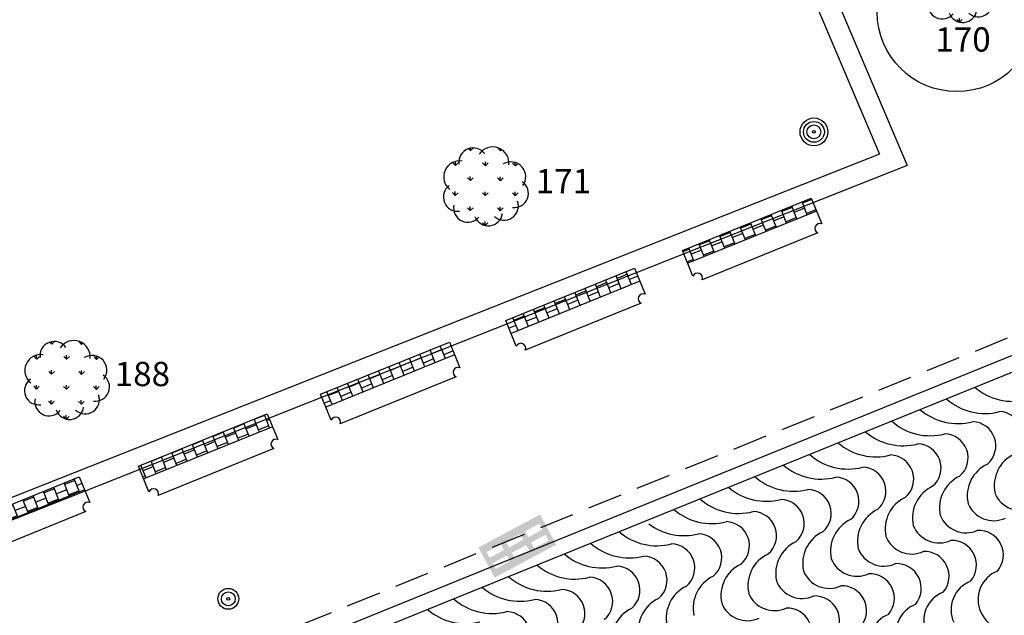
# Model space of a CAD drawing. Extents: x 177531 to 177912, y 1676481 to 1676634.
# Drawn here: x 177720 to 177734, y 1676549 to 1676557 of the extents above; entities that cross this region are included whole.
import ezdxf

# ---------------------------------------------------------------- set-up
doc = ezdxf.new("R2010")
doc.units = 0
doc.header["$LTSCALE"] = 2
doc.header["$MEASUREMENT"] = 0
doc.linetypes.add('HIDDEN', pattern=[0.375, 0.25, -0.125])
for name, color, linetype in [('ARVORES', 3, 'CONTINUOUS'), ('BLOCO-BANCO', 30, 'CONTINUOUS'), ('BOCA_DE_LOBO', 7, 'CONTINUOUS'), ('CANTEIRO', 3, 'CONTINUOUS'), ('DIV-GRADE', 3, 'CONTINUOUS'), ('L1', 44, 'CONTINUOUS'), ('NUM-ARVORES', 1, 'CONTINUOUS'), ('POST-1LUMI-COMBASE', 4, 'CONTINUOUS'), ('POST-1LUMI-SEMBASE', 6, 'CONTINUOUS'), ('TEXTOS-RUAS', 7, 'CONTINUOUS'), ('TIPO-PAV-CALÇADA', 5, 'HIDDEN')]:
    doc.layers.add(name, color=color, linetype=linetype)

# ---------------------------------------------------------------- blocks, each defined once
blk = doc.blocks.new('ARVORES')
at = {"layer": 'ARVORES'}
for p, q in [((-0.239, 0.526), (-0.268, 0.555)), ((-0.241, 0.525), (-0.241, 0.562)), ((-0.239, 0.526), (-0.198, 0.566)), ((0.192, 0.523), (0.152, 0.564)), ((0.19, 0.523), (0.19, 0.55)), ((0.192, 0.523), (0.209, 0.54)), ((-0.455, 0.311), (-0.496, 0.352)), ((-0.457, 0.311), (-0.457, 0.368)), ((-0.455, 0.311), (-0.415, 0.351)), ((-0.024, 0.309), (-0.065, 0.349)), ((-0.026, 0.309), (-0.026, 0.366)), ((-0.024, 0.309), (0.016, 0.349)), ((0.407, 0.307), (0.366, 0.347)), ((0.405, 0.307), (0.405, 0.355)), ((0.407, 0.307), (0.441, 0.34)), ((-0.243, 0.094), (-0.243, 0.152)), ((0.188, 0.092), (0.188, 0.149)), ((-0.241, 0.094), (-0.281, 0.135)), ((-0.241, 0.094), (-0.2, 0.135)), ((0.19, 0.092), (0.15, 0.133)), ((0.19, 0.092), (0.231, 0.132)), ((-0.458, -0.12), (-0.498, -0.079)), ((-0.46, -0.12), (-0.459, -0.063)), ((-0.458, -0.12), (-0.417, -0.08)), ((-0.027, -0.122), (-0.067, -0.082)), ((-0.029, -0.122), (-0.028, -0.065)), ((-0.027, -0.122), (0.014, -0.082)), ((0.404, -0.124), (0.364, -0.084)), ((0.402, -0.124), (0.403, -0.067)), ((0.404, -0.124), (0.445, -0.084)), ((-0.245, -0.337), (-0.245, -0.279)), ((0.186, -0.339), (0.186, -0.282)), ((-0.243, -0.337), (-0.284, -0.296)), ((-0.243, -0.337), (-0.203, -0.296)), ((0.188, -0.339), (0.148, -0.298)), ((0.188, -0.339), (0.228, -0.299)), ((-0.031, -0.551), (-0.069, -0.513)), ((-0.031, -0.551), (-0.031, -0.496)), ((-0.028, -0.552), (0.012, -0.513))]:
    blk.add_line(p, q, dxfattribs=at)
for centre, radius, start, end in [((0.08, 0.345), 0.234, 353.6954, 146.4433), ((-0.202, 0.36), 0.205, 35.1527, 187.5831), ((-0.397, 0.148), 0.229, 80.6877, 231.5965), ((0.342, 0.151), 0.213, 322.7206, 121.4891), ((-0.425, -0.143), 0.205, 125.7491, 278.1796), ((0.388, -0.09), 0.205, 263.1131, 55.5435), ((-0.277, -0.301), 0.205, 168.3846, 320.815), ((0.244, -0.271), 0.205, 227.3189, 19.7493), ((0.018, -0.352), 0.205, 199.6461, 352.0765)]:
    blk.add_arc(centre, radius, start, end, dxfattribs=at)
blk = doc.blocks.new('BANCO')
at = {"layer": 'BLOCO-BANCO'}
h = blk.add_hatch(dxfattribs=at)
h.set_pattern_fill('AR-B88', color=256, scale=0.02, style=0)
h.set_pattern_definition([(0, (-177640.04757, -1676648.03243), (0, 0.16), []), (90, (-177640.04757, -1676648.03243), (-0.08, 0.16), [0.16, -0.16])])
h.paths.add_polyline_path([(0.5, 1), (0.3, 1), (0.3, -1), (0.5, -1)])
for p, q in [((0.1, 1), (0.5, 1)), ((0.3, -1), (0.3, 1)), ((0.5, 1), (0.5, -1)), ((0, -0.9), (0, 0.9)), ((0.5, -1), (0.1, -1))]:
    blk.add_line(p, q, dxfattribs=at)
for centre, start, end in [((0.05, 0.95), 225, 45), ((0.05, -0.95), 315, 135)]:
    blk.add_arc(centre, 0.0707, start, end, dxfattribs=at)

msp = doc.modelspace()

# ---------------------------------------------------------------- hatches: boundary and pattern name
at = {"layer": 'BOCA_DE_LOBO', "linetype": 'Continuous'}
h = msp.add_hatch(color=256, dxfattribs=at)
h.paths.add_polyline_path([(177727.968, 1676549.812), (177727.735, 1676550.246), (177726.849, 1676549.771), (177727.082, 1676549.337)])
h.paths.add_polyline_path([(177727.581, 1676549.723), (177727.373, 1676549.611), (177727.329, 1676549.694), (177727.536, 1676549.805)], flags=16)
h.paths.add_polyline_path([(177727.651, 1676549.76), (177727.606, 1676549.843), (177727.813, 1676549.954), (177727.858, 1676549.871)], flags=16)
h.paths.add_polyline_path([(177727.495, 1676549.883), (177727.288, 1676549.771), (177727.243, 1676549.854), (177727.451, 1676549.965)], flags=16)
h.paths.add_polyline_path([(177727.565, 1676549.92), (177727.52, 1676550.003), (177727.728, 1676550.114), (177727.772, 1676550.031)], flags=16)
h.paths.add_polyline_path([(177727.303, 1676549.574), (177727.096, 1676549.463), (177727.052, 1676549.545), (177727.259, 1676549.656)], flags=16)
h.paths.add_polyline_path([(177727.218, 1676549.734), (177727.01, 1676549.623), (177726.966, 1676549.705), (177727.173, 1676549.816)], flags=16)

# ---------------------------------------------------------------- linework, layer by layer
at = {"layer": 'CANTEIRO'}
msp.add_circle((177733.73, 1676557.479), 1.144, dxfattribs=at)
at = {"layer": 'DIV-GRADE'}
for p, q in [((177727.794, 1676566.805), (177732.62, 1676555.436)), ((177732.62, 1676555.436), (177705.059, 1676544.518))]:
    msp.add_line(p, q, dxfattribs=at)
at = {"layer": 'L1'}
for p, q in [((177706.5, 1676541.153), (177782.881, 1676572.183)), ((177706.832, 1676541.047), (177782.717, 1676571.877)), ((177727.958, 1676567.186), (177733.017, 1676555.27)), ((177733.017, 1676555.27), (177704.9, 1676544.132))]:
    msp.add_line(p, q, dxfattribs=at)
for centre, radius, start, end in [((177734.535, 1676552.709), 0.834, 229.1132, 284.5311), ((177734.136, 1676552.534), 0.834, 228.1898, 284.5311), ((177733.747, 1676552.389), 0.834, 229.1147, 284.5311), ((177734.333, 1676551.381), 0.347, 310.5786, 88.0742), ((177733.348, 1676552.214), 0.834, 228.1913, 284.5311), ((177733.945, 1676551.236), 0.347, 310.5786, 88.0742), ((177732.96, 1676552.069), 0.834, 229.1175, 284.5311), ((177732.567, 1676551.91), 0.834, 229.1132, 284.5311), ((177733.546, 1676551.061), 0.347, 310.5786, 88.0742), ((177733.157, 1676550.916), 0.347, 310.5786, 88.0742), ((177732.167, 1676551.734), 0.834, 228.1898, 284.5311), ((177732.764, 1676550.756), 0.347, 310.5786, 88.0742), ((177734.774, 1676550.66), 0.505, 115.1986, 192.1278), ((177731.779, 1676551.59), 0.834, 229.1147, 284.5311), ((177732.365, 1676550.581), 0.347, 310.5786, 88.0742), ((177734.386, 1676550.515), 0.505, 115.1986, 192.1278), ((177731.38, 1676551.414), 0.834, 228.1913, 284.5311), ((177731.976, 1676550.436), 0.347, 310.5786, 88.0742), ((177733.986, 1676550.34), 0.505, 115.1986, 192.1278), ((177730.991, 1676551.27), 0.834, 229.1175, 284.5311), ((177731.577, 1676550.261), 0.347, 310.5786, 88.0742), ((177733.598, 1676550.195), 0.505, 115.1986, 192.1278), ((177730.592, 1676551.095), 0.834, 228.1941, 284.5311), ((177731.189, 1676550.116), 0.347, 310.5786, 88.0742), ((177733.205, 1676550.036), 0.505, 115.1986, 192.1278), ((177734.651, 1676550.701), 0.399, 201.6017, 294.7294), ((177730.204, 1676550.95), 0.834, 229.1191, 284.5311), ((177730.79, 1676549.941), 0.347, 310.5786, 88.0742), ((177732.806, 1676549.86), 0.505, 115.1986, 192.1278), ((177734.262, 1676550.556), 0.399, 201.6017, 294.7294), ((177730.401, 1676549.796), 0.347, 310.5786, 88.0742), ((177732.417, 1676549.716), 0.505, 115.1986, 192.1278), ((177733.863, 1676550.381), 0.399, 201.6017, 294.7294), ((177729.416, 1676550.63), 0.834, 229.1132, 284.5311), ((177729.805, 1676550.775), 0.834, 232.5568, 284.5311), ((177732.018, 1676549.54), 0.505, 115.1986, 192.1278), ((177733.475, 1676550.236), 0.399, 201.6017, 294.7294), ((177734.045, 1676549.662), 0.356, 319.5659, 92.4265), ((177730.002, 1676549.621), 0.347, 310.5786, 88.0742), ((177731.63, 1676549.396), 0.505, 115.1986, 192.1278), ((177733.082, 1676550.076), 0.399, 201.6017, 294.7294), ((177733.657, 1676549.518), 0.356, 319.5659, 92.4265), ((177729.017, 1676550.455), 0.834, 228.1898, 284.5311), ((177729.614, 1676549.476), 0.347, 310.5786, 88.0742), ((177732.682, 1676549.901), 0.399, 201.6017, 294.7294), ((177733.264, 1676549.358), 0.356, 319.5659, 92.4265), ((177728.629, 1676550.31), 0.834, 229.1147, 284.5311), ((177729.215, 1676549.301), 0.347, 310.5786, 88.0742), ((177731.23, 1676549.22), 0.505, 115.1986, 192.1278), ((177732.294, 1676549.756), 0.399, 201.6017, 294.7294), ((177728.235, 1676550.15), 0.834, 229.1132, 284.5311), ((177728.826, 1676549.156), 0.347, 310.5786, 88.0742), ((177730.842, 1676549.076), 0.505, 115.1986, 192.1278), ((177731.895, 1676549.581), 0.399, 201.6017, 294.7294), ((177732.864, 1676549.183), 0.356, 319.5659, 92.4265), ((177734.48, 1676549.019), 0.444, 111.6524, 203.9866), ((177727.836, 1676549.975), 0.834, 228.1898, 284.5311), ((177728.433, 1676548.996), 0.347, 310.5786, 88.0742), ((177730.443, 1676548.9), 0.505, 115.1986, 192.1278), ((177731.506, 1676549.436), 0.399, 201.6017, 294.7294), ((177732.476, 1676549.038), 0.356, 319.5659, 92.4265), ((177734.092, 1676548.874), 0.444, 111.6524, 203.9866), ((177727.447, 1676549.83), 0.834, 229.1147, 284.5311), ((177728.033, 1676548.821), 0.347, 310.5786, 88.0742), ((177730.055, 1676548.756), 0.505, 115.1986, 192.1278), ((177732.077, 1676548.863), 0.356, 319.5659, 92.4265), ((177727.048, 1676549.655), 0.834, 228.1913, 284.5311), ((177727.645, 1676548.677), 0.347, 310.5786, 88.0742), ((177729.655, 1676548.581), 0.505, 115.1986, 192.1278), ((177731.107, 1676549.261), 0.399, 201.6017, 294.7294), ((177731.688, 1676548.718), 0.356, 319.5659, 92.4265), ((177733.698, 1676548.715), 0.444, 111.6524, 203.9866), ((177726.66, 1676549.51), 0.834, 229.1175, 284.5311), ((177729.267, 1676548.436), 0.505, 115.1986, 192.1278), ((177730.719, 1676549.116), 0.399, 201.6017, 294.7294), ((177731.289, 1676548.543), 0.356, 319.5659, 92.4265), ((177733.299, 1676548.539), 0.444, 111.6524, 203.9866), ((177727.246, 1676548.501), 0.347, 310.5786, 88.0742), ((177732.911, 1676548.395), 0.444, 111.6524, 203.9866), ((177734.526, 1676549.051), 0.498, 205.2305, 290.174)]:
    msp.add_arc(centre, radius, start, end, dxfattribs=at)
at = {"layer": 'POST-1LUMI-COMBASE'}
for radius in [0.2, 0.15, 0.1, 0.02]:
    msp.add_circle((177731.675, 1676555.755), radius, dxfattribs=at)
at = {"layer": 'POST-1LUMI-SEMBASE'}
for radius in [0.15, 0.1, 0.02]:
    msp.add_circle((177723.25, 1676549.032), radius, dxfattribs=at)
at = {"layer": 'TIPO-PAV-CALÇADA'}
msp.add_line((177706.204, 1676541.308), (177782.983, 1676572.501), dxfattribs=at)

# ---------------------------------------------------------------- block references
at = {"layer": 'ARVORES'}
for p in [(177733.798, 1676557.887), (177726.974, 1676554.959), (177720.948, 1676552.172)]:
    msp.add_blockref('ARVORES', p, dxfattribs=at)
at = {"layer": 'BLOCO-BANCO', "rotation": 112.1017904410895}
for p in [(177730.899, 1676553.961), (177728.357, 1676552.951), (177725.692, 1676551.89), (177723.073, 1676550.856), (177720.367, 1676549.949)]:
    msp.add_blockref('BANCO', p, dxfattribs=at)

# ---------------------------------------------------------------- texts
at = {"layer": 'NUM-ARVORES', "color": 1}
for s, p in [('170', (177733.423, 1676556.911)), ('171', (177727.673, 1676554.871)), ('188', (177721.617, 1676552.094))]:
    msp.add_text(s, height=0.35, dxfattribs=at).set_placement(p)
at = {"layer": 'TEXTOS-RUAS'}
msp.add_text('RUA DOS ANDRADAS', height=0.8, rotation=21.228, dxfattribs=at).set_placement((177730.751, 1676544.661))

doc.saveas('drawing.dxf')
